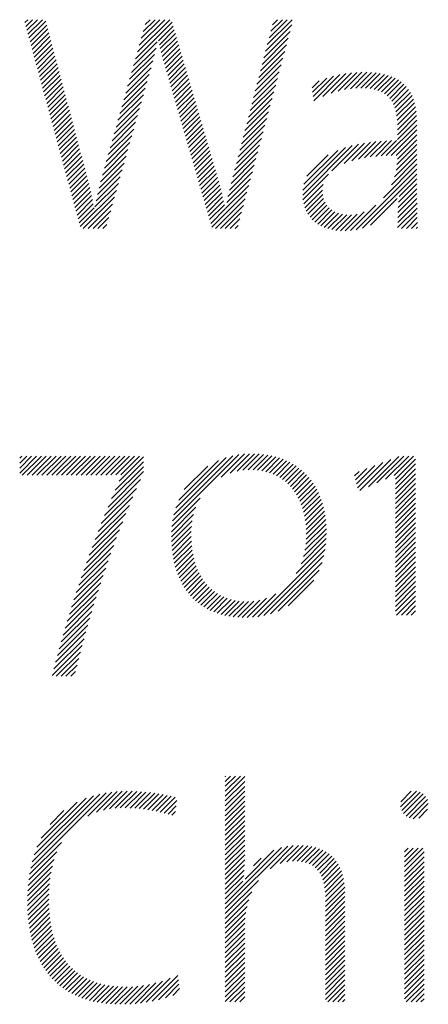
# Model space of a CAD drawing. Extents: x 1.6 to 24.8, y 1 to 27.6.
# Drawn here: x 15.9 to 16.3, y 26 to 27 of the extents above; entities that cross this region are included whole.
import ezdxf

# ---------------------------------------------------------------- set-up
doc = ezdxf.new("R2010")
doc.units = 0
doc.header["$LTSCALE"] = 2.6666
doc.header["$MEASUREMENT"] = 0
doc.layers.get('0').update_dxf_attribs({"linetype": 'CONTINUOUS'})
doc.layers.add('BORDER', color=7, linetype='CONTINUOUS')
doc.styles.add('PLATE', font='ROMAND', dxfattribs={"width": 0.95})

# ---------------------------------------------------------------- blocks, each defined once
blk = doc.blocks.new('WTITLE')
at = {"color": 4}
for p, q in [((-2.35755, -0.3784), (-2.35651, -0.37736)), ((-2.35717, -0.37979), (-2.35474, -0.37736)), ((-2.35679, -0.38118), (-2.35297, -0.37736)), ((-2.35642, -0.38257), (-2.35121, -0.37736)), ((-2.35604, -0.38396), (-2.34998, -0.3779)), ((-2.35566, -0.38535), (-2.34961, -0.3793)), ((-2.31761, -0.39149), (-2.30439, -0.37827)), ((-2.31691, -0.38902), (-2.30524, -0.37736)), ((-2.31621, -0.38655), (-2.30701, -0.37736)), ((-2.31551, -0.38408), (-2.30878, -0.37736)), ((-2.3148, -0.38162), (-2.31055, -0.37736)), ((-2.3141, -0.37915), (-2.31231, -0.37736)), ((-2.3093, -0.38495), (-2.30399, -0.37964)), ((-2.27064, -0.38871), (-2.26115, -0.37923)), ((-2.27002, -0.38633), (-2.26105, -0.37736)), ((-2.2694, -0.38394), (-2.26282, -0.37736)), ((-2.26878, -0.38155), (-2.26458, -0.37736)), ((-2.26816, -0.37916), (-2.26635, -0.37736)), ((-2.35528, -0.38674), (-2.34924, -0.38069)), ((-2.35491, -0.38813), (-2.34887, -0.38209)), ((-2.35453, -0.38952), (-2.3485, -0.38349)), ((-2.30897, -0.38639), (-2.30359, -0.38101)), ((-2.30863, -0.38782), (-2.30319, -0.38237)), ((-2.30828, -0.38924), (-2.30279, -0.38374)), ((-2.27188, -0.39349), (-2.26245, -0.38406)), ((-2.27126, -0.3911), (-2.2618, -0.38164)), ((-2.35415, -0.39091), (-2.34813, -0.38489)), ((-2.35378, -0.3923), (-2.34776, -0.38628)), ((-2.3534, -0.39369), (-2.34739, -0.38768)), ((-2.31901, -0.39643), (-2.31019, -0.38761)), ((-2.31831, -0.39396), (-2.30976, -0.38541)), ((-2.30793, -0.39065), (-2.30239, -0.38511)), ((-2.30756, -0.39205), (-2.30198, -0.38647)), ((-2.2725, -0.39588), (-2.26309, -0.38647)), ((-2.35302, -0.39508), (-2.34702, -0.38908)), ((-2.35265, -0.39647), (-2.34665, -0.39048)), ((-2.31971, -0.3989), (-2.31072, -0.3899)), ((-2.30718, -0.39344), (-2.30158, -0.38784)), ((-2.30678, -0.39481), (-2.30118, -0.38921)), ((-2.30638, -0.39617), (-2.30078, -0.39057)), ((-2.27312, -0.39827), (-2.26374, -0.38889)), ((-2.35227, -0.39787), (-2.34628, -0.39187)), ((-2.35189, -0.39926), (-2.3459, -0.39327)), ((-2.35151, -0.40065), (-2.34553, -0.39467)), ((-2.32112, -0.40384), (-2.31199, -0.39471)), ((-2.32042, -0.40137), (-2.31133, -0.39228)), ((-2.30598, -0.39754), (-2.30038, -0.39194)), ((-2.30558, -0.39891), (-2.29998, -0.39331)), ((-2.30518, -0.40028), (-2.29958, -0.39467)), ((-2.27436, -0.40304), (-2.26504, -0.39372)), ((-2.27374, -0.40065), (-2.26439, -0.39131)), ((-2.35114, -0.40204), (-2.34516, -0.39606)), ((-2.35076, -0.40343), (-2.34479, -0.39746)), ((-2.32182, -0.40631), (-2.31268, -0.39717)), ((-2.30478, -0.40165), (-2.29918, -0.39604)), ((-2.30439, -0.40302), (-2.29878, -0.39741)), ((-2.27498, -0.40543), (-2.26569, -0.39614)), ((-2.25345, -0.40512), (-2.24607, -0.39773)), ((-2.25326, -0.40669), (-2.24378, -0.39721)), ((-2.24991, -0.40511), (-2.24164, -0.39684)), ((-2.24695, -0.40392), (-2.23962, -0.39659)), ((-2.24441, -0.40314), (-2.2377, -0.39643)), ((-2.24212, -0.40262), (-2.23585, -0.39636)), ((-2.24002, -0.40229), (-2.23408, -0.39635)), ((-2.23806, -0.4021), (-2.23239, -0.39643)), ((-2.23623, -0.40204), (-2.23077, -0.39657)), ((-2.23452, -0.40209), (-2.22922, -0.3968)), ((-2.23292, -0.40226), (-2.22776, -0.3971)), ((-2.23143, -0.40254), (-2.22637, -0.39748)), ((-2.23006, -0.40294), (-2.22507, -0.39795)), ((-2.35038, -0.40482), (-2.34442, -0.39886)), ((-2.35001, -0.40621), (-2.34405, -0.40026)), ((-2.34963, -0.4076), (-2.34368, -0.40165)), ((-2.32252, -0.40878), (-2.31338, -0.39963)), ((-2.30399, -0.40439), (-2.29838, -0.39877)), ((-2.30359, -0.40575), (-2.29797, -0.40014)), ((-2.30319, -0.40712), (-2.29757, -0.40151)), ((-2.27622, -0.41021), (-2.26698, -0.40097)), ((-2.2756, -0.40782), (-2.26633, -0.39855)), ((-2.25384, -0.40196), (-2.25128, -0.39941)), ((-2.25364, -0.40354), (-2.24854, -0.39844)), ((-2.22882, -0.40346), (-2.22385, -0.39849)), ((-2.2277, -0.40411), (-2.22271, -0.39913)), ((-2.22671, -0.40489), (-2.22167, -0.39985)), ((-2.22584, -0.40579), (-2.22071, -0.40065)), ((-2.2251, -0.40681), (-2.21983, -0.40155)), ((-2.34925, -0.40899), (-2.34331, -0.40305)), ((-2.34887, -0.41038), (-2.34294, -0.40445)), ((-2.32392, -0.41371), (-2.31476, -0.40455)), ((-2.32322, -0.41125), (-2.31407, -0.40209)), ((-2.30279, -0.40849), (-2.29717, -0.40287)), ((-2.30239, -0.40986), (-2.29677, -0.40424)), ((-2.27684, -0.41259), (-2.26763, -0.40338)), ((-2.22448, -0.40796), (-2.21905, -0.40253)), ((-2.22398, -0.40923), (-2.21836, -0.40361)), ((-2.2236, -0.41062), (-2.21776, -0.40478)), ((-2.3485, -0.41177), (-2.34257, -0.40585)), ((-2.34812, -0.41316), (-2.3422, -0.40724)), ((-2.34774, -0.41455), (-2.34183, -0.40864)), ((-2.32462, -0.41618), (-2.31546, -0.40702)), ((-2.302, -0.41123), (-2.29637, -0.40561)), ((-2.3016, -0.4126), (-2.29597, -0.40697)), ((-2.3012, -0.41397), (-2.29557, -0.40834)), ((-2.27808, -0.41737), (-2.26893, -0.40821)), ((-2.27746, -0.41498), (-2.26828, -0.4058)), ((-2.22332, -0.41211), (-2.21725, -0.40603)), ((-2.22315, -0.41371), (-2.21683, -0.40738)), ((-2.22307, -0.41539), (-2.2165, -0.40882)), ((-2.34737, -0.41594), (-2.34146, -0.41004)), ((-2.34699, -0.41733), (-2.34109, -0.41144)), ((-2.32603, -0.42112), (-2.31684, -0.41194)), ((-2.32533, -0.41865), (-2.31615, -0.40948)), ((-2.3008, -0.41534), (-2.29517, -0.40971)), ((-2.3004, -0.41671), (-2.29477, -0.41107)), ((-2.3, -0.41808), (-2.29437, -0.41244)), ((-2.2787, -0.41976), (-2.26957, -0.41063)), ((-2.22307, -0.41716), (-2.21626, -0.41035)), ((-2.22307, -0.41892), (-2.21611, -0.41196)), ((-2.34661, -0.41873), (-2.34072, -0.41283)), ((-2.34623, -0.42012), (-2.34035, -0.41423)), ((-2.34586, -0.42151), (-2.33998, -0.41563)), ((-2.32673, -0.42359), (-2.31754, -0.4144)), ((-2.2996, -0.41945), (-2.29396, -0.41381)), ((-2.29921, -0.42082), (-2.29356, -0.41518)), ((-2.27994, -0.42453), (-2.27087, -0.41546)), ((-2.27932, -0.42215), (-2.27022, -0.41305)), ((-2.22708, -0.42647), (-2.21603, -0.41543)), ((-2.22307, -0.42069), (-2.21604, -0.41366)), ((-2.34548, -0.4229), (-2.33961, -0.41703)), ((-2.3451, -0.42429), (-2.33924, -0.41842)), ((-2.32813, -0.42853), (-2.31892, -0.41932)), ((-2.32743, -0.42606), (-2.31823, -0.41686)), ((-2.29881, -0.42219), (-2.29316, -0.41654)), ((-2.29841, -0.42356), (-2.29276, -0.41791)), ((-2.29801, -0.42493), (-2.29236, -0.41928)), ((-2.28056, -0.42692), (-2.27152, -0.41788)), ((-2.22525, -0.42641), (-2.21603, -0.41719)), ((-2.22346, -0.42639), (-2.21603, -0.41896)), ((-2.34473, -0.42568), (-2.33887, -0.41982)), ((-2.34435, -0.42707), (-2.3385, -0.42122)), ((-2.34397, -0.42846), (-2.33813, -0.42262)), ((-2.32883, -0.431), (-2.31962, -0.42178)), ((-2.29761, -0.4263), (-2.29196, -0.42064)), ((-2.29721, -0.42766), (-2.29156, -0.42201)), ((-2.2818, -0.4317), (-2.27281, -0.42271)), ((-2.28118, -0.42931), (-2.27216, -0.42029)), ((-2.25724, -0.44073), (-2.23935, -0.42284)), ((-2.24667, -0.43192), (-2.23706, -0.42231)), ((-2.24227, -0.42929), (-2.23489, -0.42191)), ((-2.23952, -0.42831), (-2.23282, -0.42161)), ((-2.23714, -0.42769), (-2.23083, -0.42139)), ((-2.23494, -0.42726), (-2.2289, -0.42122)), ((-2.23286, -0.42695), (-2.22702, -0.42111)), ((-2.23087, -0.42673), (-2.22519, -0.42105)), ((-2.22895, -0.42657), (-2.2234, -0.42103)), ((-2.2232, -0.42967), (-2.21603, -0.4225)), ((-2.22307, -0.42777), (-2.21603, -0.42073)), ((-2.34359, -0.42985), (-2.33776, -0.42401)), ((-2.34322, -0.43124), (-2.33739, -0.42541)), ((-2.34284, -0.43263), (-2.33702, -0.42681)), ((-2.33017, -0.43587), (-2.32101, -0.42671)), ((-2.32953, -0.43347), (-2.32031, -0.42425)), ((-2.29682, -0.42903), (-2.29116, -0.42338)), ((-2.29642, -0.4304), (-2.29076, -0.42474)), ((-2.29602, -0.43177), (-2.29036, -0.42611)), ((-2.28242, -0.43409), (-2.27346, -0.42512)), ((-2.25717, -0.43888), (-2.24183, -0.42355)), ((-2.25679, -0.43673), (-2.24461, -0.42456)), ((-2.25575, -0.43393), (-2.24804, -0.42622)), ((-2.22414, -0.43414), (-2.21603, -0.42603)), ((-2.22353, -0.43176), (-2.21603, -0.42427)), ((-2.34246, -0.43402), (-2.33665, -0.42821)), ((-2.34209, -0.43541), (-2.33628, -0.4296)), ((-2.33075, -0.43821), (-2.3217, -0.42917)), ((-2.29562, -0.43314), (-2.28995, -0.42748)), ((-2.29522, -0.43451), (-2.28955, -0.42884)), ((-2.29482, -0.43588), (-2.28915, -0.43021)), ((-2.28368, -0.43888), (-2.27476, -0.42995)), ((-2.28307, -0.43651), (-2.27411, -0.42754)), ((-2.22812, -0.44165), (-2.21603, -0.42957)), ((-2.22523, -0.437), (-2.21603, -0.4278)), ((-2.34171, -0.4368), (-2.33591, -0.431)), ((-2.34133, -0.43819), (-2.33553, -0.43239)), ((-2.34095, -0.43959), (-2.33515, -0.43378)), ((-2.33127, -0.44051), (-2.32239, -0.43163)), ((-2.29443, -0.43725), (-2.28875, -0.43158)), ((-2.29403, -0.43862), (-2.28835, -0.43294)), ((-2.28422, -0.44118), (-2.2754, -0.43237)), ((-2.25714, -0.44239), (-2.24792, -0.43317)), ((-2.23795, -0.45326), (-2.21603, -0.43134)), ((-2.23561, -0.45268), (-2.21603, -0.4331)), ((-2.34058, -0.44098), (-2.33478, -0.43518)), ((-2.3402, -0.44237), (-2.33443, -0.43659)), ((-2.33222, -0.44499), (-2.32378, -0.43655)), ((-2.33176, -0.44276), (-2.32309, -0.43409)), ((-2.29363, -0.43999), (-2.28795, -0.43431)), ((-2.29323, -0.44136), (-2.28757, -0.43569)), ((-2.29283, -0.44273), (-2.28719, -0.43709)), ((-2.28509, -0.44559), (-2.2767, -0.4372)), ((-2.28468, -0.44342), (-2.27605, -0.43479)), ((-2.25688, -0.4439), (-2.24984, -0.43686)), ((-2.22263, -0.44324), (-2.21603, -0.43664)), ((-2.22239, -0.44123), (-2.21603, -0.43487)), ((-2.33982, -0.44376), (-2.33409, -0.43802)), ((-2.33945, -0.44515), (-2.33376, -0.43946)), ((-2.33907, -0.44654), (-2.33344, -0.44091)), ((-2.33756, -0.4521), (-2.32447, -0.43901)), ((-2.29243, -0.4441), (-2.28683, -0.43849)), ((-2.29204, -0.44547), (-2.28648, -0.43991)), ((-2.29004, -0.45231), (-2.27735, -0.43962)), ((-2.25649, -0.44527), (-2.2501, -0.43888)), ((-2.25597, -0.44652), (-2.24999, -0.44055)), ((-2.22287, -0.44701), (-2.21601, -0.44015)), ((-2.22278, -0.44515), (-2.21602, -0.4384)), ((-2.33869, -0.44793), (-2.33313, -0.44237)), ((-2.33832, -0.44932), (-2.33284, -0.44384)), ((-2.33644, -0.45274), (-2.32517, -0.44147)), ((-2.33467, -0.45274), (-2.32586, -0.44394)), ((-2.29164, -0.44684), (-2.28614, -0.44134)), ((-2.29124, -0.44821), (-2.28582, -0.44279)), ((-2.29084, -0.44958), (-2.28551, -0.44425)), ((-2.28871, -0.45274), (-2.278, -0.44203)), ((-2.28694, -0.45274), (-2.27864, -0.44445)), ((-2.25534, -0.44766), (-2.24967, -0.44199)), ((-2.2546, -0.44869), (-2.24916, -0.44325)), ((-2.25376, -0.44962), (-2.24849, -0.44434)), ((-2.24001, -0.45354), (-2.2308, -0.44434)), ((-2.23271, -0.45155), (-2.22314, -0.44198)), ((-2.22295, -0.45062), (-2.21597, -0.44365)), ((-2.22292, -0.44883), (-2.21599, -0.4419)), ((-2.33794, -0.45071), (-2.33255, -0.44532)), ((-2.3329, -0.45274), (-2.32655, -0.4464)), ((-2.29044, -0.45094), (-2.2852, -0.4457)), ((-2.28517, -0.45274), (-2.27929, -0.44686)), ((-2.25282, -0.45045), (-2.24766, -0.44529)), ((-2.25179, -0.45118), (-2.2467, -0.44609)), ((-2.25066, -0.45182), (-2.24559, -0.44675)), ((-2.24945, -0.45237), (-2.24433, -0.44726)), ((-2.24813, -0.45283), (-2.24292, -0.44762)), ((-2.24672, -0.45319), (-2.24134, -0.44781)), ((-2.24522, -0.45345), (-2.23957, -0.4478)), ((-2.2436, -0.4536), (-2.23755, -0.44755)), ((-2.24187, -0.45364), (-2.23505, -0.44682)), ((-2.22296, -0.4524), (-2.21595, -0.44539)), ((-2.22153, -0.45274), (-2.21592, -0.44713)), ((-2.33113, -0.45274), (-2.32725, -0.44886)), ((-2.32936, -0.45274), (-2.32794, -0.45132)), ((-2.2834, -0.45274), (-2.27994, -0.44928)), ((-2.28163, -0.45274), (-2.28059, -0.4517)), ((-2.21976, -0.45274), (-2.21589, -0.44887)), ((-2.21799, -0.45274), (-2.21585, -0.4506)), ((-2.21623, -0.45274), (-2.21582, -0.45233)), ((-2.35939, -0.5358), (-2.35862, -0.53503)), ((-2.35939, -0.53757), (-2.35685, -0.53503)), ((-2.35939, -0.53934), (-2.35508, -0.53503)), ((-2.35939, -0.54111), (-2.35332, -0.53503)), ((-2.35847, -0.54195), (-2.35155, -0.53503)), ((-2.3567, -0.54195), (-2.34978, -0.53503)), ((-2.35493, -0.54195), (-2.34801, -0.53503)), ((-2.35316, -0.54195), (-2.34625, -0.53503)), ((-2.35139, -0.54195), (-2.34448, -0.53503)), ((-2.34962, -0.54194), (-2.34271, -0.53503)), ((-2.34785, -0.54194), (-2.34094, -0.53503)), ((-2.34608, -0.54194), (-2.33917, -0.53503)), ((-2.34431, -0.54193), (-2.33741, -0.53503)), ((-2.34254, -0.54193), (-2.33564, -0.53503)), ((-2.34076, -0.54193), (-2.33387, -0.53503)), ((-2.33899, -0.54192), (-2.3321, -0.53503)), ((-2.33722, -0.54191), (-2.33034, -0.53503)), ((-2.33544, -0.5419), (-2.32857, -0.53503)), ((-2.33366, -0.5419), (-2.3268, -0.53503)), ((-2.33188, -0.54188), (-2.32503, -0.53503)), ((-2.3301, -0.54187), (-2.32327, -0.53503)), ((-2.32832, -0.54185), (-2.3215, -0.53503)), ((-2.32653, -0.54183), (-2.31973, -0.53503)), ((-2.32473, -0.54181), (-2.31796, -0.53503)), ((-2.32349, -0.54409), (-2.31471, -0.53532)), ((-2.32292, -0.54176), (-2.31619, -0.53503)), ((-2.30418, -0.55838), (-2.28026, -0.53446)), ((-2.30375, -0.55617), (-2.28243, -0.53486)), ((-2.30307, -0.55373), (-2.28486, -0.53551)), ((-2.30199, -0.55088), (-2.28769, -0.53658)), ((-2.28663, -0.54259), (-2.27827, -0.53423)), ((-2.28339, -0.54112), (-2.27641, -0.53414)), ((-2.28093, -0.54042), (-2.27465, -0.53415)), ((-2.27881, -0.54008), (-2.27297, -0.53424)), ((-2.27692, -0.53995), (-2.27136, -0.5344)), ((-2.27517, -0.53997), (-2.26982, -0.53462)), ((-2.27353, -0.5401), (-2.26834, -0.53491)), ((-2.27199, -0.54032), (-2.26693, -0.53526)), ((-2.27054, -0.54064), (-2.26557, -0.53568)), ((-2.26917, -0.54105), (-2.26427, -0.53615)), ((-2.26789, -0.54153), (-2.26303, -0.53667)), ((-2.23662, -0.54739), (-2.22544, -0.5362)), ((-2.23352, -0.54605), (-2.22257, -0.5351)), ((-2.23042, -0.54472), (-2.22073, -0.53503)), ((-2.22732, -0.54338), (-2.21897, -0.53503)), ((-2.22422, -0.54205), (-2.2172, -0.53503)), ((-2.22373, -0.54333), (-2.21647, -0.53607)), ((-2.32751, -0.55342), (-2.31471, -0.54062)), ((-2.32622, -0.55037), (-2.31471, -0.53886)), ((-2.32488, -0.54726), (-2.31471, -0.53709)), ((-2.29997, -0.54709), (-2.29146, -0.53859)), ((-2.26668, -0.54209), (-2.26185, -0.53725)), ((-2.26555, -0.54272), (-2.26071, -0.53789)), ((-2.26449, -0.54343), (-2.25963, -0.53857)), ((-2.26349, -0.5442), (-2.2586, -0.53931)), ((-2.26256, -0.54504), (-2.25762, -0.5401)), ((-2.23849, -0.54218), (-2.2369, -0.54059)), ((-2.23816, -0.54362), (-2.23404, -0.5395)), ((-2.23783, -0.54506), (-2.23117, -0.5384)), ((-2.2375, -0.5465), (-2.2283, -0.5373)), ((-2.22373, -0.5451), (-2.21647, -0.53784)), ((-2.22373, -0.54686), (-2.21647, -0.53961)), ((-2.32874, -0.55642), (-2.31581, -0.54348)), ((-2.26169, -0.54594), (-2.25669, -0.54094)), ((-2.26088, -0.5469), (-2.25581, -0.54183)), ((-2.26014, -0.54792), (-2.25498, -0.54276)), ((-2.25945, -0.549), (-2.2542, -0.54375)), ((-2.22373, -0.54863), (-2.21647, -0.54137)), ((-2.22373, -0.5504), (-2.21647, -0.54314)), ((-2.32993, -0.55938), (-2.3172, -0.54665)), ((-2.25883, -0.55014), (-2.25347, -0.54479)), ((-2.25826, -0.55134), (-2.25278, -0.54587)), ((-2.25775, -0.5526), (-2.25215, -0.547)), ((-2.22373, -0.55217), (-2.21647, -0.54491)), ((-2.22373, -0.55394), (-2.21647, -0.54668)), ((-2.33108, -0.56229), (-2.31853, -0.54975)), ((-2.30445, -0.56041), (-2.29419, -0.55015)), ((-2.2573, -0.55392), (-2.25157, -0.54819)), ((-2.25691, -0.5553), (-2.25103, -0.54942)), ((-2.25659, -0.55674), (-2.25055, -0.5507)), ((-2.22373, -0.5557), (-2.21647, -0.54845)), ((-2.22373, -0.55747), (-2.21647, -0.55021)), ((-2.33218, -0.56517), (-2.31981, -0.55279)), ((-2.30459, -0.56232), (-2.29578, -0.55351)), ((-2.25632, -0.55825), (-2.25012, -0.55204)), ((-2.25613, -0.55982), (-2.24974, -0.55343)), ((-2.22373, -0.55924), (-2.21647, -0.55198)), ((-2.22373, -0.56101), (-2.21647, -0.55375)), ((-2.33325, -0.568), (-2.32103, -0.55578)), ((-2.30463, -0.56413), (-2.2966, -0.5561)), ((-2.3046, -0.56587), (-2.29708, -0.55835)), ((-2.256, -0.56146), (-2.24942, -0.55487)), ((-2.25597, -0.56496), (-2.24894, -0.55793)), ((-2.25594, -0.56317), (-2.24915, -0.55637)), ((-2.22373, -0.56277), (-2.21647, -0.55552)), ((-2.22373, -0.56454), (-2.21647, -0.55728)), ((-2.33528, -0.57357), (-2.32333, -0.56161)), ((-2.33428, -0.5708), (-2.3222, -0.55872)), ((-2.30451, -0.56754), (-2.29735, -0.56038)), ((-2.25641, -0.56894), (-2.2487, -0.56123)), ((-2.25611, -0.56687), (-2.24879, -0.55955)), ((-2.22373, -0.56631), (-2.21647, -0.55905)), ((-2.22373, -0.56808), (-2.21647, -0.56082)), ((-2.33625, -0.5763), (-2.32441, -0.56446)), ((-2.30436, -0.56916), (-2.29747, -0.56227)), ((-2.30416, -0.57073), (-2.29748, -0.56405)), ((-2.25782, -0.57389), (-2.24873, -0.56479)), ((-2.25693, -0.57123), (-2.24867, -0.56297)), ((-2.22373, -0.56985), (-2.21647, -0.56259)), ((-2.22373, -0.57161), (-2.21647, -0.56436)), ((-2.33718, -0.579), (-2.32545, -0.56727)), ((-2.30391, -0.57224), (-2.29741, -0.56575)), ((-2.3036, -0.5737), (-2.29728, -0.56739)), ((-2.30323, -0.57511), (-2.29709, -0.56896)), ((-2.27342, -0.59302), (-2.24915, -0.56875)), ((-2.25957, -0.57741), (-2.24888, -0.56671)), ((-2.22373, -0.57338), (-2.21647, -0.56612)), ((-2.22373, -0.57515), (-2.21647, -0.56789)), ((-2.33809, -0.58167), (-2.32646, -0.57005)), ((-2.30282, -0.57646), (-2.29683, -0.57047)), ((-2.30236, -0.57776), (-2.29651, -0.57192)), ((-2.27126, -0.59263), (-2.24959, -0.57096)), ((-2.22373, -0.57692), (-2.21647, -0.56966)), ((-2.22373, -0.57868), (-2.21647, -0.57143)), ((-2.33982, -0.58694), (-2.32836, -0.57548)), ((-2.33896, -0.58432), (-2.32743, -0.57278)), ((-2.30184, -0.57902), (-2.29613, -0.57331)), ((-2.30127, -0.58022), (-2.2957, -0.57464)), ((-2.30066, -0.58137), (-2.2952, -0.57591)), ((-2.26886, -0.592), (-2.25026, -0.57339)), ((-2.22373, -0.58045), (-2.21647, -0.57319)), ((-2.22373, -0.58222), (-2.21647, -0.57496)), ((-2.34064, -0.58953), (-2.32926, -0.57815)), ((-2.29999, -0.58247), (-2.29465, -0.57713)), ((-2.29928, -0.58353), (-2.29404, -0.57829)), ((-2.29852, -0.58453), (-2.29337, -0.57938)), ((-2.26608, -0.59099), (-2.2513, -0.57621)), ((-2.22373, -0.58399), (-2.21647, -0.57673)), ((-2.22373, -0.58576), (-2.21647, -0.5785)), ((-2.34144, -0.5921), (-2.33014, -0.58079)), ((-2.2977, -0.58548), (-2.29264, -0.58042)), ((-2.29684, -0.58639), (-2.29185, -0.5814)), ((-2.29593, -0.58724), (-2.29099, -0.58231)), ((-2.29496, -0.58805), (-2.29007, -0.58316)), ((-2.26247, -0.58914), (-2.25318, -0.57985)), ((-2.22373, -0.58752), (-2.21647, -0.58027)), ((-2.22373, -0.58929), (-2.21647, -0.58203)), ((-2.34298, -0.59717), (-2.33179, -0.58599)), ((-2.34222, -0.59465), (-2.33098, -0.58341)), ((-2.29395, -0.5888), (-2.28909, -0.58394)), ((-2.29288, -0.5895), (-2.28804, -0.58466)), ((-2.29176, -0.59015), (-2.28692, -0.5853)), ((-2.29059, -0.59074), (-2.28572, -0.58588)), ((-2.28936, -0.59128), (-2.28445, -0.58637)), ((-2.28807, -0.59176), (-2.28309, -0.58678)), ((-2.27727, -0.59333), (-2.27027, -0.58634)), ((-2.27541, -0.59324), (-2.26691, -0.58475)), ((-2.22373, -0.59106), (-2.21647, -0.5838)), ((-2.22334, -0.59244), (-2.21647, -0.58557)), ((-2.34371, -0.59967), (-2.33258, -0.58854)), ((-2.28672, -0.59218), (-2.28165, -0.58711)), ((-2.28532, -0.59254), (-2.28012, -0.58735)), ((-2.28385, -0.59284), (-2.27849, -0.58749)), ((-2.28231, -0.59307), (-2.27676, -0.58753)), ((-2.2807, -0.59324), (-2.27488, -0.58741)), ((-2.27903, -0.59332), (-2.27276, -0.58706)), ((-2.22157, -0.59244), (-2.21647, -0.58734)), ((-2.2198, -0.59244), (-2.21647, -0.5891)), ((-2.34512, -0.60462), (-2.33408, -0.59358)), ((-2.34442, -0.60215), (-2.33335, -0.59108)), ((-2.21804, -0.59244), (-2.21647, -0.59087)), ((-2.34579, -0.60706), (-2.3348, -0.59606)), ((-2.34708, -0.61188), (-2.33616, -0.60096)), ((-2.34645, -0.60948), (-2.33549, -0.59852)), ((-2.3477, -0.61427), (-2.33681, -0.60338)), ((-2.34622, -0.61455), (-2.33744, -0.60578)), ((-2.34445, -0.61455), (-2.33805, -0.60816)), ((-2.34268, -0.61455), (-2.33864, -0.61052)), ((-2.34091, -0.61455), (-2.33922, -0.61286)), ((-2.28519, -0.65076), (-2.28503, -0.65059)), ((-2.28519, -0.65252), (-2.28326, -0.65059)), ((-2.28519, -0.65429), (-2.2815, -0.65059)), ((-2.28519, -0.65606), (-2.27973, -0.65059)), ((-2.28519, -0.65783), (-2.27815, -0.65079)), ((-2.28519, -0.65959), (-2.27815, -0.65255)), ((-2.28519, -0.66136), (-2.27815, -0.65432)), ((-2.35542, -0.68386), (-2.32824, -0.65668)), ((-2.35489, -0.68156), (-2.33043, -0.6571)), ((-2.35416, -0.67907), (-2.3328, -0.65771)), ((-2.33481, -0.66502), (-2.32619, -0.65639)), ((-2.33168, -0.66365), (-2.32423, -0.65621)), ((-2.32917, -0.66292), (-2.32236, -0.6561)), ((-2.32697, -0.66248), (-2.32055, -0.65607)), ((-2.32495, -0.66223), (-2.31881, -0.65608)), ((-2.32307, -0.66211), (-2.3171, -0.65615)), ((-2.32128, -0.6621), (-2.31544, -0.65626)), ((-2.31956, -0.66214), (-2.31382, -0.6564)), ((-2.31788, -0.66223), (-2.31223, -0.65658)), ((-2.31624, -0.66236), (-2.31067, -0.65679)), ((-2.31465, -0.66254), (-2.30914, -0.65703)), ((-2.3131, -0.66275), (-2.30764, -0.65729)), ((-2.31158, -0.663), (-2.30616, -0.65758)), ((-2.3101, -0.66329), (-2.3047, -0.65789)), ((-2.28519, -0.66313), (-2.27815, -0.65609)), ((-2.28519, -0.6649), (-2.27815, -0.65786)), ((-2.22189, -0.6617), (-2.21619, -0.656)), ((-2.22181, -0.65986), (-2.21804, -0.65608)), ((-2.22149, -0.66307), (-2.21481, -0.65639)), ((-2.22082, -0.66416), (-2.21372, -0.65706)), ((-2.21991, -0.66503), (-2.21285, -0.65796)), ((-2.35316, -0.6763), (-2.33545, -0.65859)), ((-2.35164, -0.67301), (-2.33861, -0.65998)), ((-2.30866, -0.66361), (-2.30327, -0.65823)), ((-2.30724, -0.66397), (-2.30265, -0.65937)), ((-2.30585, -0.66435), (-2.30288, -0.66138)), ((-2.28519, -0.66667), (-2.27815, -0.65963)), ((-2.28519, -0.66843), (-2.27815, -0.66139)), ((-2.21878, -0.66566), (-2.21223, -0.65911)), ((-2.21734, -0.66599), (-2.2119, -0.66055)), ((-2.34844, -0.66804), (-2.34346, -0.66306)), ((-2.30449, -0.66475), (-2.30312, -0.66338)), ((-2.28519, -0.6702), (-2.27815, -0.66316)), ((-2.28519, -0.67197), (-2.27815, -0.66493)), ((-2.21535, -0.66577), (-2.21213, -0.66255)), ((-2.28519, -0.67374), (-2.27815, -0.6667)), ((-2.28519, -0.6755), (-2.27815, -0.66846)), ((-2.28519, -0.67727), (-2.27815, -0.67023)), ((-2.28519, -0.67904), (-2.27815, -0.672)), ((-2.35582, -0.68603), (-2.34435, -0.67456)), ((-2.28519, -0.68081), (-2.27815, -0.67377)), ((-2.28519, -0.68258), (-2.27815, -0.67554)), ((-2.26902, -0.68408), (-2.26063, -0.67569)), ((-2.26535, -0.68218), (-2.25879, -0.67561)), ((-2.26295, -0.68155), (-2.25706, -0.67566)), ((-2.35612, -0.6881), (-2.34596, -0.67793)), ((-2.28519, -0.69848), (-2.26263, -0.67593)), ((-2.28519, -0.69672), (-2.2649, -0.67643)), ((-2.28519, -0.68434), (-2.27815, -0.6773)), ((-2.28519, -0.68611), (-2.27815, -0.67907)), ((-2.27802, -0.68777), (-2.26764, -0.6774)), ((-2.26097, -0.68133), (-2.25544, -0.67581)), ((-2.25921, -0.68135), (-2.25392, -0.67605)), ((-2.25762, -0.68151), (-2.25249, -0.67639)), ((-2.25617, -0.68183), (-2.25116, -0.67682)), ((-2.25487, -0.6823), (-2.24992, -0.67735)), ((-2.25372, -0.68292), (-2.24877, -0.67797)), ((-2.25271, -0.68368), (-2.24772, -0.67869)), ((-2.22049, -0.67797), (-2.21914, -0.67662)), ((-2.22049, -0.67974), (-2.21737, -0.67662)), ((-2.22049, -0.68151), (-2.2156, -0.67662)), ((-2.22049, -0.68328), (-2.21383, -0.67662)), ((-2.22049, -0.68505), (-2.21345, -0.67801)), ((-2.35633, -0.69008), (-2.34693, -0.68068)), ((-2.28519, -0.68788), (-2.27818, -0.68087)), ((-2.28519, -0.68965), (-2.27825, -0.6827)), ((-2.27502, -0.68301), (-2.2722, -0.68019)), ((-2.25185, -0.68458), (-2.24676, -0.6795)), ((-2.25111, -0.68562), (-2.24589, -0.68039)), ((-2.2505, -0.68678), (-2.2451, -0.68138)), ((-2.25001, -0.68805), (-2.24441, -0.68245)), ((-2.22049, -0.68681), (-2.21345, -0.67977)), ((-2.22049, -0.68858), (-2.21345, -0.68154)), ((-2.35656, -0.69384), (-2.34807, -0.68535)), ((-2.35648, -0.69199), (-2.3476, -0.68311)), ((-2.28519, -0.69141), (-2.27836, -0.68458)), ((-2.24963, -0.68944), (-2.24381, -0.68362)), ((-2.24934, -0.69092), (-2.24329, -0.68487)), ((-2.24915, -0.6925), (-2.24286, -0.6862)), ((-2.22049, -0.69035), (-2.21345, -0.68331)), ((-2.22049, -0.69212), (-2.21345, -0.68508)), ((-2.35659, -0.69564), (-2.34841, -0.68746)), ((-2.35658, -0.6974), (-2.34864, -0.68946)), ((-2.28519, -0.69318), (-2.27854, -0.68653)), ((-2.28519, -0.70025), (-2.27321, -0.68827)), ((-2.28519, -0.69495), (-2.27884, -0.6886)), ((-2.24904, -0.69415), (-2.24251, -0.68763)), ((-2.249, -0.69588), (-2.24225, -0.68913)), ((-2.22049, -0.69388), (-2.21345, -0.68685)), ((-2.22049, -0.69565), (-2.21345, -0.68861)), ((-2.35653, -0.69911), (-2.34879, -0.69137)), ((-2.35643, -0.70078), (-2.34887, -0.69322)), ((-2.28519, -0.70202), (-2.27557, -0.6924)), ((-2.249, -0.69765), (-2.24208, -0.69072)), ((-2.249, -0.69942), (-2.24198, -0.6924)), ((-2.22049, -0.69742), (-2.21345, -0.69038)), ((-2.22049, -0.69919), (-2.21345, -0.69215)), ((-2.35629, -0.70241), (-2.34889, -0.69501)), ((-2.3561, -0.70399), (-2.34887, -0.69675)), ((-2.28519, -0.70379), (-2.27665, -0.69524)), ((-2.249, -0.70118), (-2.24197, -0.69415)), ((-2.249, -0.70295), (-2.24197, -0.69592)), ((-2.22049, -0.70096), (-2.21345, -0.69392)), ((-2.22049, -0.70272), (-2.21345, -0.69568)), ((-2.35588, -0.70553), (-2.34879, -0.69845)), ((-2.35561, -0.70704), (-2.34867, -0.70009)), ((-2.28519, -0.70556), (-2.2773, -0.69767)), ((-2.28519, -0.70732), (-2.27772, -0.69985)), ((-2.249, -0.70472), (-2.24197, -0.69769)), ((-2.249, -0.70649), (-2.24197, -0.69945)), ((-2.22049, -0.70449), (-2.21345, -0.69745)), ((-2.22049, -0.70626), (-2.21345, -0.69922)), ((-2.35531, -0.7085), (-2.34851, -0.7017)), ((-2.35496, -0.70992), (-2.3483, -0.70326)), ((-2.28519, -0.70909), (-2.27798, -0.70188)), ((-2.28519, -0.71086), (-2.27811, -0.70378)), ((-2.249, -0.70825), (-2.24197, -0.70122)), ((-2.249, -0.71002), (-2.24197, -0.70299)), ((-2.22049, -0.70803), (-2.21345, -0.70099)), ((-2.22049, -0.70979), (-2.21345, -0.70276)), ((-2.35457, -0.7113), (-2.34804, -0.70477)), ((-2.35414, -0.71263), (-2.34774, -0.70623)), ((-2.35367, -0.71393), (-2.34739, -0.70765)), ((-2.28519, -0.71263), (-2.27815, -0.70559)), ((-2.28519, -0.71439), (-2.27815, -0.70736)), ((-2.249, -0.71179), (-2.24197, -0.70476)), ((-2.249, -0.71356), (-2.24197, -0.70653)), ((-2.22049, -0.71156), (-2.21345, -0.70452)), ((-2.22049, -0.71333), (-2.21345, -0.70629)), ((-2.35316, -0.71519), (-2.34699, -0.70902)), ((-2.35261, -0.71641), (-2.34655, -0.71035)), ((-2.28519, -0.71616), (-2.27815, -0.70912)), ((-2.28519, -0.71793), (-2.27815, -0.71089)), ((-2.249, -0.71533), (-2.24197, -0.70829)), ((-2.249, -0.71709), (-2.24197, -0.71006)), ((-2.22049, -0.7151), (-2.21345, -0.70806)), ((-2.22049, -0.71687), (-2.21345, -0.70983)), ((-2.35202, -0.71759), (-2.34606, -0.71162)), ((-2.35139, -0.71872), (-2.34552, -0.71285)), ((-2.35072, -0.71982), (-2.34494, -0.71404)), ((-2.28519, -0.7197), (-2.27815, -0.71266)), ((-2.28519, -0.72147), (-2.27815, -0.71443)), ((-2.249, -0.71886), (-2.24197, -0.71183)), ((-2.249, -0.72063), (-2.24197, -0.7136)), ((-2.22049, -0.71863), (-2.21345, -0.71159)), ((-2.22049, -0.7204), (-2.21345, -0.71336)), ((-2.35001, -0.72087), (-2.3443, -0.71517)), ((-2.34925, -0.72189), (-2.34362, -0.71626)), ((-2.34846, -0.72286), (-2.34289, -0.71729)), ((-2.34763, -0.72379), (-2.34211, -0.71828)), ((-2.28519, -0.72323), (-2.27815, -0.71619)), ((-2.28519, -0.725), (-2.27815, -0.71796)), ((-2.249, -0.7224), (-2.24197, -0.71536)), ((-2.249, -0.72416), (-2.24197, -0.71713)), ((-2.22049, -0.72217), (-2.21345, -0.71513)), ((-2.22049, -0.72394), (-2.21345, -0.7169)), ((-2.34675, -0.72469), (-2.34128, -0.71921)), ((-2.34583, -0.72554), (-2.34039, -0.7201)), ((-2.34487, -0.72634), (-2.33946, -0.72093)), ((-2.34387, -0.72711), (-2.33848, -0.72172)), ((-2.28519, -0.72677), (-2.27815, -0.71973)), ((-2.28519, -0.72854), (-2.27815, -0.7215)), ((-2.249, -0.72593), (-2.24197, -0.7189)), ((-2.249, -0.7277), (-2.24197, -0.72067)), ((-2.22049, -0.7257), (-2.21345, -0.71867)), ((-2.22049, -0.72747), (-2.21345, -0.72043)), ((-2.34282, -0.72783), (-2.33744, -0.72245)), ((-2.34173, -0.72851), (-2.33634, -0.72312)), ((-2.3406, -0.72914), (-2.3352, -0.72374)), ((-2.33942, -0.72973), (-2.334, -0.72431)), ((-2.33819, -0.73027), (-2.33274, -0.72482)), ((-2.33692, -0.73077), (-2.33143, -0.72527)), ((-2.31775, -0.73281), (-2.31027, -0.72533)), ((-2.31577, -0.7326), (-2.30779, -0.72462)), ((-2.31371, -0.73231), (-2.30505, -0.72365)), ((-2.31155, -0.73191), (-2.30228, -0.72265)), ((-2.30926, -0.73139), (-2.30209, -0.72422)), ((-2.28519, -0.7303), (-2.27815, -0.72327)), ((-2.28519, -0.73207), (-2.27815, -0.72503)), ((-2.249, -0.72947), (-2.24197, -0.72244)), ((-2.249, -0.73124), (-2.24197, -0.7242)), ((-2.22049, -0.72924), (-2.21345, -0.7222)), ((-2.22049, -0.73101), (-2.21345, -0.72397)), ((-2.33561, -0.73122), (-2.33005, -0.72567)), ((-2.33424, -0.73162), (-2.32862, -0.72601)), ((-2.33283, -0.73198), (-2.32713, -0.72628)), ((-2.33137, -0.73228), (-2.32558, -0.7265)), ((-2.32985, -0.73254), (-2.32397, -0.72666)), ((-2.32829, -0.73274), (-2.32229, -0.72675)), ((-2.32667, -0.73289), (-2.32055, -0.72677)), ((-2.325, -0.73299), (-2.31872, -0.72671)), ((-2.32328, -0.73303), (-2.31678, -0.72654)), ((-2.32149, -0.73302), (-2.31474, -0.72626)), ((-2.31965, -0.73295), (-2.31257, -0.72586)), ((-2.30682, -0.73072), (-2.3019, -0.7258)), ((-2.30416, -0.72983), (-2.30171, -0.72737)), ((-2.28349, -0.73213), (-2.27815, -0.7268)), ((-2.28172, -0.73213), (-2.27815, -0.72857)), ((-2.24813, -0.73213), (-2.24197, -0.72597)), ((-2.24636, -0.73213), (-2.24197, -0.72774)), ((-2.21985, -0.73213), (-2.21345, -0.72574)), ((-2.21808, -0.73213), (-2.21345, -0.7275)), ((-2.27995, -0.73213), (-2.27815, -0.73034)), ((-2.27818, -0.73213), (-2.27815, -0.7321)), ((-2.24459, -0.73213), (-2.24197, -0.72951)), ((-2.24283, -0.73213), (-2.24197, -0.73127)), ((-2.21631, -0.73213), (-2.21345, -0.72927)), ((-2.21454, -0.73213), (-2.21345, -0.73104))]:
    blk.add_line(p, q, dxfattribs=at)
at = {"style": 'PLATE', "width": 0.95}
for tag, p, height in [('PLATE1', (-7.70354, -1.16525), 0.14), ('DESC1', (-7.70354, -1.32525), 0.1), ('DESC1', (-7.70354, -1.48525), 0.1), ('DESC1', (-7.70354, -1.64525), 0.1), ('PLATE2', (-7.70354, -1.91525), 0.14), ('DESC2', (-7.70354, -2.07525), 0.1), ('DESC2', (-7.70354, -2.23525), 0.1), ('DESC2', (-7.70354, -2.39525), 0.1), ('DWG', (-6.60598, -10.06018), 0.14), ('REV', (-2.39104, -10.05837), 0.1)]:
    blk.add_attdef(tag, p, '', height=height, dxfattribs=at)

msp = doc.modelspace()

# ---------------------------------------------------------------- block references
at = {"layer": 'BORDER', "xscale": 2.67, "yscale": 2.67, "zscale": 2.67}
msp.add_blockref('WTITLE', (22.21044, 27.99997), dxfattribs=at)

doc.saveas('drawing.dxf')
